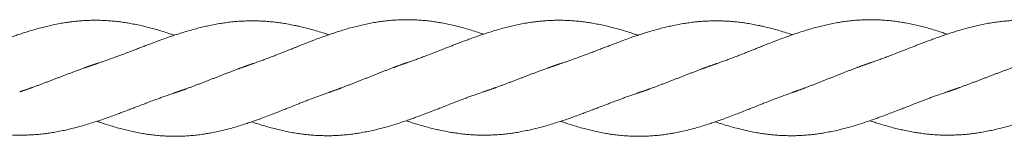
# Model space of a CAD drawing. Units: millimetres. Extents: x -1556 to 9394, y -1973 to 1565.
# Drawn here: x 4609 to 4950, y -351 to -311 of the extents above; entities that cross this region are included whole.
import ezdxf

# ---------------------------------------------------------------- set-up
doc = ezdxf.new("R2010")
doc.units = ezdxf.units.MM
doc.linetypes.add('K5LT_BASIC', pattern=[0])

msp = doc.modelspace()

# ---------------------------------------------------------------- linework, layer by layer
at = {"color": 5, "linetype": 'K5LT_BASIC', "lineweight": 18, "true_color": 0x0000ff}
for points, knots in [([(4689.2, -326.13), (4689.2, -326.13), (4689.2, -326.13), (4689.25, -326.12), (4689.29, -326.1), (4689.37, -326.07), (4689.42, -326.06), (4689.55, -326.01), (4689.64, -325.98), (4689.9, -325.89), (4690.08, -325.83), (4690.61, -325.64), (4690.97, -325.52), (4691.8, -325.22), (4692.29, -325.04), (4693.04, -324.77), (4693.31, -324.67), (4693.81, -324.48), (4694.05, -324.39), (4694.51, -324.21), (4694.75, -324.12), (4695.33, -323.9), (4695.68, -323.77), (4696.52, -323.44), (4697.02, -323.25), (4698.15, -322.82), (4698.78, -322.57), (4700, -322.09), (4700.59, -321.86), (4701.55, -321.48), (4701.92, -321.33), (4702.53, -321.08), (4702.77, -320.99), (4703.24, -320.8), (4703.48, -320.7), (4704.03, -320.48), (4704.35, -320.35), (4705.14, -320.04), (4705.61, -319.85), (4706.71, -319.42), (4707.33, -319.18), (4708.59, -318.69), (4709.22, -318.44), (4710.28, -318.04), (4710.7, -317.88), (4711.85, -317.44), (4712.58, -317.17), (4713.74, -316.74), (4714.17, -316.59), (4715.2, -316.22), (4715.79, -316.02), (4716.97, -315.61), (4717.57, -315.41), (4718.67, -315.05), (4719.18, -314.88), (4720.43, -314.49), (4721.16, -314.26), (4722.64, -313.83), (4723.38, -313.62), (4724.75, -313.25), (4725.39, -313.09), (4726.65, -312.78), (4727.26, -312.63), (4728.6, -312.34), (4729.32, -312.18), (4730.75, -311.9), (4731.46, -311.78), (4732.71, -311.57), (4733.26, -311.49), (4734.47, -311.31), (4735.14, -311.23), (4736.52, -311.08), (4737.21, -311.01), (4738.59, -310.9), (4739.26, -310.85), (4740.61, -310.79), (4741.29, -310.76), (4742.29, -310.75), (4742.62, -310.74), (4743.12, -310.74), (4743.29, -310.74), (4743.75, -310.74), (4744.03, -310.75), (4744.73, -310.76), (4745.13, -310.77), (4746.21, -310.81), (4746.86, -310.85), (4748.2, -310.94), (4748.88, -311), (4750.25, -311.13), (4750.95, -311.21), (4752.31, -311.39), (4752.98, -311.49), (4754.18, -311.68), (4754.71, -311.77), (4755.94, -311.99), (4756.64, -312.13), (4758.07, -312.43), (4758.79, -312.59), (4760.11, -312.9), (4760.71, -313.05), (4761.97, -313.38), (4762.63, -313.56), (4764.02, -313.95), (4764.76, -314.17), (4766.23, -314.62), (4766.97, -314.86), (4768.24, -315.27), (4768.78, -315.45), (4769.42, -315.67), (4769.54, -315.71), (4769.65, -315.74)], [0.000004, 0.000004, 0.000004, 0.000004, 0.0063, 0.0063, 0.077913, 0.077913, 0.155882, 0.155882, 0.31182, 0.31182, 0.623696, 0.623696, 1.247448, 1.247448, 2.096514, 2.096514, 2.575497, 2.575497, 2.987523, 2.987523, 3.399542, 3.399542, 4.014113, 4.014113, 4.885662, 4.885662, 6.00327, 6.00327, 7.034054, 7.034054, 7.692836, 7.692836, 8.10966, 8.10966, 8.527085, 8.527085, 9.090036, 9.090036, 9.918242, 9.918242, 11.015756, 11.015756, 12.134312, 12.134312, 12.873404, 12.873404, 14.162496, 14.162496, 14.923356, 14.923356, 15.964019, 15.964019, 17.01327, 17.01327, 17.908055, 17.908055, 19.20843, 19.20843, 20.508781, 20.508781, 21.632958, 21.632958, 22.716132, 22.716132, 23.988536, 23.988536, 25.239382, 25.239382, 26.196421, 26.196421, 27.380332, 27.380332, 28.610863, 28.610863, 29.802889, 29.802889, 30.991155, 30.991155, 31.56842, 31.56842, 31.869489, 31.869489, 32.375502, 32.375502, 33.091516, 33.091516, 34.259644, 34.259644, 35.448826, 35.448826, 36.67532, 36.67532, 37.85582, 37.85582, 38.78364, 38.78364, 40.032675, 40.032675, 41.293709, 41.293709, 42.356588, 42.356588, 43.512742, 43.512742, 44.815743, 44.815743, 46.113342, 46.113342, 47.053868, 47.053868, 47.249938, 47.249938, 47.249938, 47.249938]), ([(4850.1, -326.13), (4850.1, -326.13), (4850.1, -326.13), (4850.15, -326.12), (4850.19, -326.1), (4850.27, -326.07), (4850.32, -326.06), (4850.45, -326.01), (4850.54, -325.98), (4850.8, -325.89), (4850.98, -325.83), (4851.51, -325.64), (4851.87, -325.52), (4852.7, -325.22), (4853.19, -325.04), (4853.94, -324.77), (4854.21, -324.67), (4854.71, -324.48), (4854.95, -324.39), (4855.41, -324.21), (4855.65, -324.12), (4856.23, -323.9), (4856.58, -323.77), (4857.42, -323.44), (4857.92, -323.25), (4859.05, -322.82), (4859.68, -322.57), (4860.9, -322.09), (4861.49, -321.86), (4862.45, -321.48), (4862.82, -321.33), (4863.43, -321.08), (4863.67, -320.99), (4864.14, -320.8), (4864.38, -320.7), (4864.93, -320.48), (4865.25, -320.35), (4866.04, -320.04), (4866.51, -319.85), (4867.61, -319.42), (4868.23, -319.18), (4869.49, -318.69), (4870.12, -318.44), (4871.18, -318.04), (4871.6, -317.88), (4872.75, -317.44), (4873.48, -317.17), (4874.64, -316.74), (4875.07, -316.59), (4876.09, -316.22), (4876.69, -316.02), (4877.87, -315.61), (4878.47, -315.41), (4879.57, -315.05), (4880.08, -314.88), (4881.33, -314.49), (4882.06, -314.26), (4883.54, -313.83), (4884.28, -313.62), (4885.65, -313.25), (4886.29, -313.09), (4887.54, -312.78), (4888.16, -312.63), (4889.5, -312.34), (4890.22, -312.18), (4891.65, -311.9), (4892.36, -311.78), (4893.61, -311.57), (4894.16, -311.49), (4895.37, -311.31), (4896.04, -311.23), (4897.42, -311.08), (4898.11, -311.01), (4899.49, -310.9), (4900.16, -310.85), (4901.51, -310.79), (4902.19, -310.76), (4903.19, -310.75), (4903.52, -310.74), (4904.02, -310.74), (4904.19, -310.74), (4904.65, -310.74), (4904.93, -310.75), (4905.63, -310.76), (4906.03, -310.77), (4907.1, -310.81), (4907.76, -310.85), (4909.1, -310.94), (4909.78, -311), (4911.15, -311.13), (4911.84, -311.21), (4913.21, -311.39), (4913.88, -311.49), (4915.08, -311.68), (4915.61, -311.77), (4916.84, -311.99), (4917.54, -312.13), (4918.97, -312.43), (4919.69, -312.59), (4921.01, -312.9), (4921.61, -313.05), (4922.87, -313.38), (4923.53, -313.56), (4924.92, -313.95), (4925.66, -314.17), (4927.13, -314.62), (4927.87, -314.86), (4929.14, -315.27), (4929.68, -315.45), (4930.32, -315.67), (4930.43, -315.71), (4930.55, -315.74)], [0.000004, 0.000004, 0.000004, 0.000004, 0.0063, 0.0063, 0.077913, 0.077913, 0.155882, 0.155882, 0.31182, 0.31182, 0.623696, 0.623696, 1.247448, 1.247448, 2.096514, 2.096514, 2.575497, 2.575497, 2.987523, 2.987523, 3.399542, 3.399542, 4.014113, 4.014113, 4.885662, 4.885662, 6.00327, 6.00327, 7.034054, 7.034054, 7.692836, 7.692836, 8.10966, 8.10966, 8.527085, 8.527085, 9.090036, 9.090036, 9.918242, 9.918242, 11.015756, 11.015756, 12.134312, 12.134312, 12.873404, 12.873404, 14.162496, 14.162496, 14.923356, 14.923356, 15.964019, 15.964019, 17.01327, 17.01327, 17.908055, 17.908055, 19.20843, 19.20843, 20.508781, 20.508781, 21.632958, 21.632958, 22.716132, 22.716132, 23.988536, 23.988536, 25.239382, 25.239382, 26.196421, 26.196421, 27.380332, 27.380332, 28.610863, 28.610863, 29.802889, 29.802889, 30.991155, 30.991155, 31.56842, 31.56842, 31.869489, 31.869489, 32.375502, 32.375502, 33.091516, 33.091516, 34.259644, 34.259644, 35.448826, 35.448826, 36.67532, 36.67532, 37.85582, 37.85582, 38.78364, 38.78364, 40.032675, 40.032675, 41.293709, 41.293709, 42.356588, 42.356588, 43.512742, 43.512742, 44.815743, 44.815743, 46.113342, 46.113342, 47.053868, 47.053868, 47.249938, 47.249938, 47.249938, 47.249938]), ([(4581.93, -325.74), (4581.93, -325.74), (4581.94, -325.74), (4581.98, -325.73), (4582.02, -325.71), (4582.11, -325.68), (4582.15, -325.67), (4582.28, -325.62), (4582.37, -325.59), (4582.63, -325.5), (4582.81, -325.44), (4583.34, -325.26), (4583.69, -325.13), (4584.53, -324.83), (4585.01, -324.66), (4585.77, -324.38), (4586.04, -324.28), (4586.54, -324.09), (4586.78, -324.01), (4587.24, -323.83), (4587.48, -323.74), (4588.06, -323.52), (4588.41, -323.39), (4589.25, -323.07), (4589.75, -322.88), (4590.87, -322.45), (4591.51, -322.21), (4592.73, -321.73), (4593.32, -321.51), (4594.28, -321.13), (4594.65, -320.98), (4595.75, -320.55), (4596.47, -320.27), (4597.63, -319.82), (4598.07, -319.65), (4599.1, -319.25), (4599.7, -319.02), (4600.96, -318.54), (4601.63, -318.29), (4602.75, -317.87), (4603.22, -317.7), (4604.41, -317.26), (4605.14, -316.99), (4606.27, -316.59), (4606.68, -316.45), (4607.64, -316.11), (4608.21, -315.92), (4609.37, -315.54), (4609.97, -315.34), (4611.11, -314.98), (4611.66, -314.81), (4612.95, -314.42), (4613.68, -314.2), (4615.16, -313.78), (4615.9, -313.58), (4617.26, -313.23), (4617.88, -313.08), (4619.14, -312.79), (4619.78, -312.65), (4621.14, -312.36), (4621.87, -312.22), (4623.3, -311.95), (4624.01, -311.84), (4625.24, -311.65), (4625.77, -311.57), (4626.95, -311.42), (4627.6, -311.35), (4628.81, -311.22), (4629.35, -311.18), (4630.58, -311.08), (4631.27, -311.04), (4632.63, -310.97), (4633.3, -310.95), (4634.39, -310.94), (4634.8, -310.94), (4635.44, -310.94), (4635.67, -310.94), (4636.11, -310.95), (4636.34, -310.95), (4636.91, -310.96), (4637.26, -310.97), (4638.18, -311.01), (4638.76, -311.04), (4640, -311.12), (4640.67, -311.18), (4642.04, -311.31), (4642.72, -311.39), (4644, -311.55), (4644.6, -311.63), (4645.83, -311.82), (4646.46, -311.92), (4647.8, -312.16), (4648.52, -312.3), (4649.94, -312.59), (4650.65, -312.75), (4651.88, -313.04), (4652.39, -313.16), (4653.57, -313.45), (4654.23, -313.63), (4655.47, -313.97), (4656.05, -314.13), (4657.38, -314.52), (4658.11, -314.74), (4659.59, -315.21), (4660.33, -315.45), (4661.51, -315.84), (4661.95, -315.99), (4662.38, -316.13)], [0.000004, 0.000004, 0.000004, 0.000004, 0.0063, 0.0063, 0.077442, 0.077442, 0.15494, 0.15494, 0.309935, 0.309935, 0.619926, 0.619926, 1.239907, 1.239907, 2.091415, 2.091415, 2.573315, 2.573315, 2.985318, 2.985318, 3.39735, 3.39735, 4.010789, 4.010789, 4.881206, 4.881206, 5.997794, 5.997794, 7.030069, 7.030069, 7.690724, 7.690724, 8.961919, 8.961919, 9.737532, 9.737532, 10.785293, 10.785293, 11.958432, 11.958432, 12.773828, 12.773828, 14.058817, 14.058817, 14.772165, 14.772165, 15.765708, 15.765708, 16.818056, 16.818056, 17.78154, 17.78154, 19.086243, 19.086243, 20.386649, 20.386649, 21.480346, 21.480346, 22.604067, 22.604067, 23.881662, 23.881662, 25.131602, 25.131602, 26.053827, 26.053827, 27.211465, 27.211465, 28.170842, 28.170842, 29.37974, 29.37974, 30.566619, 30.566619, 31.297908, 31.297908, 31.692173, 31.692173, 32.085942, 32.085942, 32.703228, 32.703228, 33.709555, 33.709555, 34.899502, 34.899502, 36.108354, 36.108354, 37.156471, 37.156471, 38.26935, 38.26935, 39.52635, 39.52635, 40.783027, 40.783027, 41.685009, 41.685009, 42.848079, 42.848079, 43.876049, 43.876049, 45.176923, 45.176923, 46.485289, 46.485289, 47.249918, 47.249918, 47.249918, 47.249918]), ([(4635.56, -325.94), (4635.57, -325.94), (4635.57, -325.94), (4635.61, -325.92), (4635.66, -325.91), (4635.74, -325.88), (4635.78, -325.87), (4635.92, -325.82), (4636, -325.79), (4636.27, -325.71), (4636.45, -325.65), (4636.98, -325.47), (4637.33, -325.35), (4638.17, -325.06), (4638.65, -324.89), (4639.4, -324.62), (4639.68, -324.53), (4640.18, -324.35), (4640.41, -324.26), (4640.88, -324.09), (4641.11, -324.01), (4641.7, -323.79), (4642.05, -323.66), (4642.89, -323.35), (4643.38, -323.17), (4644.51, -322.75), (4645.15, -322.51), (4646.37, -322.05), (4646.95, -321.83), (4647.91, -321.46), (4648.29, -321.32), (4648.9, -321.08), (4649.13, -320.99), (4649.61, -320.81), (4649.84, -320.72), (4650.4, -320.5), (4650.72, -320.38), (4651.51, -320.08), (4651.98, -319.9), (4653.07, -319.49), (4653.69, -319.25), (4654.95, -318.78), (4655.59, -318.55), (4656.64, -318.16), (4657.06, -318), (4658.21, -317.58), (4658.93, -317.32), (4660.09, -316.91), (4660.52, -316.76), (4661.54, -316.41), (4662.13, -316.22), (4663.32, -315.83), (4663.91, -315.63), (4665.02, -315.28), (4665.53, -315.12), (4666.78, -314.74), (4667.52, -314.52), (4669, -314.1), (4669.74, -313.9), (4671.12, -313.55), (4671.76, -313.39), (4673.02, -313.09), (4673.63, -312.95), (4674.97, -312.67), (4675.7, -312.52), (4677.13, -312.25), (4677.84, -312.13), (4679.1, -311.93), (4679.65, -311.85), (4680.87, -311.68), (4681.54, -311.6), (4682.73, -311.47), (4683.24, -311.42), (4684.43, -311.32), (4685.12, -311.27), (4686.48, -311.2), (4687.15, -311.17), (4688.23, -311.14), (4688.62, -311.14), (4689.2, -311.13), (4689.39, -311.13), (4689.81, -311.13), (4690.04, -311.14), (4690.63, -311.14), (4690.99, -311.15), (4691.95, -311.18), (4692.54, -311.2), (4693.8, -311.27), (4694.47, -311.32), (4695.84, -311.43), (4696.53, -311.5), (4697.83, -311.65), (4698.44, -311.72), (4699.67, -311.89), (4700.28, -311.99), (4701.62, -312.21), (4702.32, -312.34), (4703.75, -312.61), (4704.47, -312.76), (4705.71, -313.04), (4706.25, -313.16), (4707.46, -313.45), (4708.14, -313.62), (4709.37, -313.94), (4709.92, -314.09), (4711.22, -314.45), (4711.95, -314.67), (4713.43, -315.12), (4714.17, -315.35), (4715.28, -315.7), (4715.65, -315.82), (4716.01, -315.94)], [0.000004, 0.000004, 0.000004, 0.000004, 0.0063, 0.0063, 0.077715, 0.077715, 0.155486, 0.155486, 0.311027, 0.311027, 0.62211, 0.62211, 1.244276, 1.244276, 2.094394, 2.094394, 2.574585, 2.574585, 2.986584, 2.986584, 3.398589, 3.398589, 4.012668, 4.012668, 4.883749, 4.883749, 6.000965, 6.000965, 7.032413, 7.032413, 7.691982, 7.691982, 8.108808, 8.108808, 8.526159, 8.526159, 9.088599, 9.088599, 9.916294, 9.916294, 11.01336, 11.01336, 12.132594, 12.132594, 12.872504, 12.872504, 14.155451, 14.155451, 14.913205, 14.913205, 15.950874, 15.950874, 16.999099, 16.999099, 17.899164, 17.899164, 19.205495, 19.205495, 20.510672, 20.510672, 21.63537, 21.63537, 22.71793, 22.71793, 23.995837, 23.995837, 25.252028, 25.252028, 26.213028, 26.213028, 27.400236, 27.400236, 28.299722, 28.299722, 29.507099, 29.507099, 30.698942, 30.698942, 31.394104, 31.394104, 31.719968, 31.719968, 32.131771, 32.131771, 32.767248, 32.767248, 33.80535, 33.80535, 34.99774, 34.99774, 36.213594, 36.213594, 37.289639, 37.289639, 38.373193, 38.373193, 39.630388, 39.630388, 40.888284, 40.888284, 41.827222, 41.827222, 43.02346, 43.02346, 43.997769, 43.997769, 45.298428, 45.298428, 46.60359, 46.60359, 47.249967, 47.249967, 47.249967, 47.249967]), ([(4742.83, -325.74), (4742.83, -325.74), (4742.84, -325.74), (4742.88, -325.73), (4742.92, -325.71), (4743.01, -325.68), (4743.05, -325.67), (4743.18, -325.62), (4743.27, -325.59), (4743.53, -325.5), (4743.71, -325.44), (4744.24, -325.26), (4744.59, -325.13), (4745.43, -324.83), (4745.91, -324.66), (4746.67, -324.38), (4746.94, -324.28), (4747.44, -324.09), (4747.68, -324.01), (4748.14, -323.83), (4748.38, -323.74), (4748.96, -323.52), (4749.31, -323.39), (4750.15, -323.07), (4750.65, -322.88), (4751.77, -322.45), (4752.41, -322.21), (4753.63, -321.73), (4754.22, -321.51), (4755.18, -321.13), (4755.55, -320.98), (4756.65, -320.55), (4757.37, -320.27), (4758.53, -319.82), (4758.97, -319.65), (4760, -319.25), (4760.6, -319.02), (4761.86, -318.54), (4762.53, -318.29), (4763.65, -317.87), (4764.12, -317.7), (4765.31, -317.26), (4766.04, -316.99), (4767.17, -316.59), (4767.58, -316.45), (4768.54, -316.11), (4769.11, -315.92), (4770.27, -315.54), (4770.87, -315.34), (4772.01, -314.98), (4772.56, -314.81), (4773.85, -314.42), (4774.58, -314.2), (4776.06, -313.78), (4776.8, -313.58), (4778.16, -313.23), (4778.78, -313.08), (4780.04, -312.79), (4780.68, -312.65), (4782.04, -312.36), (4782.77, -312.22), (4784.2, -311.95), (4784.91, -311.84), (4786.14, -311.65), (4786.67, -311.57), (4787.85, -311.42), (4788.5, -311.35), (4789.71, -311.22), (4790.25, -311.18), (4791.48, -311.08), (4792.17, -311.04), (4793.53, -310.97), (4794.2, -310.95), (4795.29, -310.94), (4795.7, -310.94), (4796.34, -310.94), (4796.57, -310.94), (4797.01, -310.95), (4797.24, -310.95), (4797.81, -310.96), (4798.16, -310.97), (4799.08, -311.01), (4799.66, -311.04), (4800.9, -311.12), (4801.57, -311.18), (4802.94, -311.31), (4803.62, -311.39), (4804.9, -311.55), (4805.5, -311.63), (4806.73, -311.82), (4807.36, -311.92), (4808.7, -312.16), (4809.42, -312.3), (4810.84, -312.59), (4811.55, -312.75), (4812.78, -313.04), (4813.29, -313.16), (4814.46, -313.45), (4815.13, -313.63), (4816.37, -313.97), (4816.95, -314.13), (4818.28, -314.52), (4819.01, -314.74), (4820.49, -315.21), (4821.23, -315.45), (4822.41, -315.84), (4822.85, -315.99), (4823.28, -316.13)], [0.000004, 0.000004, 0.000004, 0.000004, 0.0063, 0.0063, 0.077442, 0.077442, 0.15494, 0.15494, 0.309935, 0.309935, 0.619926, 0.619926, 1.239907, 1.239907, 2.091415, 2.091415, 2.573315, 2.573315, 2.985318, 2.985318, 3.39735, 3.39735, 4.010789, 4.010789, 4.881206, 4.881206, 5.997794, 5.997794, 7.030069, 7.030069, 7.690724, 7.690724, 8.961919, 8.961919, 9.737532, 9.737532, 10.785293, 10.785293, 11.958432, 11.958432, 12.773828, 12.773828, 14.058817, 14.058817, 14.772165, 14.772165, 15.765708, 15.765708, 16.818056, 16.818056, 17.78154, 17.78154, 19.086243, 19.086243, 20.386649, 20.386649, 21.480346, 21.480346, 22.604067, 22.604067, 23.881662, 23.881662, 25.131602, 25.131602, 26.053827, 26.053827, 27.211465, 27.211465, 28.170842, 28.170842, 29.37974, 29.37974, 30.566619, 30.566619, 31.297908, 31.297908, 31.692173, 31.692173, 32.085942, 32.085942, 32.703228, 32.703228, 33.709555, 33.709555, 34.899502, 34.899502, 36.108354, 36.108354, 37.156471, 37.156471, 38.26935, 38.26935, 39.52635, 39.52635, 40.783027, 40.783027, 41.685009, 41.685009, 42.848079, 42.848079, 43.876049, 43.876049, 45.176923, 45.176923, 46.485289, 46.485289, 47.249918, 47.249918, 47.249918, 47.249918]), ([(4796.46, -325.94), (4796.47, -325.94), (4796.47, -325.94), (4796.51, -325.92), (4796.55, -325.91), (4796.64, -325.88), (4796.68, -325.87), (4796.82, -325.82), (4796.9, -325.79), (4797.17, -325.71), (4797.35, -325.65), (4797.88, -325.47), (4798.23, -325.35), (4799.06, -325.06), (4799.55, -324.89), (4800.3, -324.62), (4800.58, -324.53), (4801.08, -324.35), (4801.31, -324.26), (4801.78, -324.09), (4802.01, -324.01), (4802.6, -323.79), (4802.95, -323.66), (4803.79, -323.35), (4804.28, -323.17), (4805.41, -322.75), (4806.05, -322.51), (4807.27, -322.05), (4807.85, -321.83), (4808.81, -321.46), (4809.19, -321.32), (4809.8, -321.08), (4810.03, -320.99), (4810.51, -320.81), (4810.74, -320.72), (4811.3, -320.5), (4811.62, -320.38), (4812.41, -320.08), (4812.88, -319.9), (4813.97, -319.49), (4814.59, -319.25), (4815.85, -318.78), (4816.49, -318.55), (4817.54, -318.16), (4817.96, -318), (4819.11, -317.58), (4819.83, -317.32), (4820.99, -316.91), (4821.42, -316.76), (4822.44, -316.41), (4823.03, -316.22), (4824.22, -315.83), (4824.81, -315.63), (4825.92, -315.28), (4826.43, -315.12), (4827.68, -314.74), (4828.42, -314.52), (4829.9, -314.1), (4830.64, -313.9), (4832.02, -313.55), (4832.66, -313.39), (4833.92, -313.09), (4834.53, -312.95), (4835.87, -312.67), (4836.6, -312.52), (4838.03, -312.25), (4838.74, -312.13), (4840, -311.93), (4840.55, -311.85), (4841.77, -311.68), (4842.44, -311.6), (4843.63, -311.47), (4844.14, -311.42), (4845.33, -311.32), (4846.02, -311.27), (4847.38, -311.2), (4848.05, -311.17), (4849.13, -311.14), (4849.52, -311.14), (4850.1, -311.13), (4850.29, -311.13), (4850.71, -311.13), (4850.94, -311.14), (4851.53, -311.14), (4851.89, -311.15), (4852.85, -311.18), (4853.44, -311.2), (4854.7, -311.27), (4855.37, -311.32), (4856.74, -311.43), (4857.43, -311.5), (4858.73, -311.65), (4859.34, -311.72), (4860.57, -311.89), (4861.18, -311.99), (4862.52, -312.21), (4863.22, -312.34), (4864.65, -312.61), (4865.37, -312.76), (4866.61, -313.04), (4867.15, -313.16), (4868.36, -313.45), (4869.04, -313.62), (4870.27, -313.94), (4870.82, -314.09), (4872.12, -314.45), (4872.85, -314.67), (4874.33, -315.12), (4875.07, -315.35), (4876.18, -315.7), (4876.55, -315.82), (4876.91, -315.94)], [0.000004, 0.000004, 0.000004, 0.000004, 0.0063, 0.0063, 0.077715, 0.077715, 0.155486, 0.155486, 0.311027, 0.311027, 0.62211, 0.62211, 1.244276, 1.244276, 2.094394, 2.094394, 2.574585, 2.574585, 2.986584, 2.986584, 3.398589, 3.398589, 4.012668, 4.012668, 4.883749, 4.883749, 6.000965, 6.000965, 7.032413, 7.032413, 7.691982, 7.691982, 8.108808, 8.108808, 8.526159, 8.526159, 9.088599, 9.088599, 9.916294, 9.916294, 11.01336, 11.01336, 12.132594, 12.132594, 12.872504, 12.872504, 14.155451, 14.155451, 14.913205, 14.913205, 15.950874, 15.950874, 16.999099, 16.999099, 17.899164, 17.899164, 19.205495, 19.205495, 20.510672, 20.510672, 21.63537, 21.63537, 22.71793, 22.71793, 23.995837, 23.995837, 25.252028, 25.252028, 26.213028, 26.213028, 27.400236, 27.400236, 28.299722, 28.299722, 29.507099, 29.507099, 30.698942, 30.698942, 31.394104, 31.394104, 31.719968, 31.719968, 32.131771, 32.131771, 32.767248, 32.767248, 33.80535, 33.80535, 34.99774, 34.99774, 36.213594, 36.213594, 37.289639, 37.289639, 38.373193, 38.373193, 39.630388, 39.630388, 40.888284, 40.888284, 41.827222, 41.827222, 43.02346, 43.02346, 43.997769, 43.997769, 45.298428, 45.298428, 46.60359, 46.60359, 47.249967, 47.249967, 47.249967, 47.249967]), ([(4903.73, -325.74), (4903.73, -325.74), (4903.74, -325.74), (4903.78, -325.73), (4903.82, -325.71), (4903.91, -325.68), (4903.95, -325.67), (4904.08, -325.62), (4904.17, -325.59), (4904.43, -325.5), (4904.61, -325.44), (4905.14, -325.26), (4905.49, -325.13), (4906.32, -324.83), (4906.81, -324.66), (4907.57, -324.38), (4907.84, -324.28), (4908.34, -324.09), (4908.58, -324.01), (4909.04, -323.83), (4909.28, -323.74), (4909.86, -323.52), (4910.21, -323.39), (4911.05, -323.07), (4911.55, -322.88), (4912.67, -322.45), (4913.31, -322.21), (4914.53, -321.73), (4915.11, -321.51), (4916.08, -321.13), (4916.45, -320.98), (4917.54, -320.55), (4918.27, -320.27), (4919.43, -319.82), (4919.87, -319.65), (4920.9, -319.25), (4921.5, -319.02), (4922.76, -318.54), (4923.43, -318.29), (4924.55, -317.87), (4925.02, -317.7), (4926.21, -317.26), (4926.93, -316.99), (4928.07, -316.59), (4928.48, -316.45), (4929.44, -316.11), (4930.01, -315.92), (4931.17, -315.54), (4931.77, -315.34), (4932.91, -314.98), (4933.46, -314.81), (4934.75, -314.42), (4935.48, -314.2), (4936.96, -313.78), (4937.7, -313.58), (4939.06, -313.23), (4939.68, -313.08), (4940.94, -312.79), (4941.58, -312.65), (4942.94, -312.36), (4943.67, -312.22), (4945.1, -311.95), (4945.81, -311.84), (4947.04, -311.65), (4947.57, -311.57), (4948.75, -311.42), (4949.4, -311.35), (4950.61, -311.22), (4951.15, -311.18), (4952.38, -311.08), (4953.07, -311.04), (4954.43, -310.97), (4955.1, -310.95), (4956.19, -310.94), (4956.6, -310.94), (4957.24, -310.94), (4957.47, -310.94), (4957.91, -310.95), (4958.14, -310.95), (4958.71, -310.96), (4959.06, -310.97), (4959.98, -311.01), (4960.56, -311.04), (4961.8, -311.12), (4962.47, -311.18), (4963.84, -311.31), (4964.52, -311.39), (4965.8, -311.55), (4966.4, -311.63), (4967.63, -311.82), (4968.26, -311.92), (4969.6, -312.16), (4970.32, -312.3), (4971.74, -312.59), (4972.45, -312.75), (4973.68, -313.04), (4974.19, -313.16), (4975.36, -313.45), (4976.03, -313.63), (4977.27, -313.97), (4977.85, -314.13), (4979.18, -314.52), (4979.91, -314.74), (4981.39, -315.21), (4982.13, -315.45), (4983.31, -315.84), (4983.74, -315.99), (4984.18, -316.13)], [0.000004, 0.000004, 0.000004, 0.000004, 0.0063, 0.0063, 0.077442, 0.077442, 0.15494, 0.15494, 0.309935, 0.309935, 0.619926, 0.619926, 1.239907, 1.239907, 2.091415, 2.091415, 2.573315, 2.573315, 2.985318, 2.985318, 3.39735, 3.39735, 4.010789, 4.010789, 4.881206, 4.881206, 5.997794, 5.997794, 7.030069, 7.030069, 7.690724, 7.690724, 8.961919, 8.961919, 9.737532, 9.737532, 10.785293, 10.785293, 11.958432, 11.958432, 12.773828, 12.773828, 14.058817, 14.058817, 14.772165, 14.772165, 15.765708, 15.765708, 16.818056, 16.818056, 17.78154, 17.78154, 19.086243, 19.086243, 20.386649, 20.386649, 21.480346, 21.480346, 22.604067, 22.604067, 23.881662, 23.881662, 25.131602, 25.131602, 26.053827, 26.053827, 27.211465, 27.211465, 28.170842, 28.170842, 29.37974, 29.37974, 30.566619, 30.566619, 31.297908, 31.297908, 31.692173, 31.692173, 32.085942, 32.085942, 32.703228, 32.703228, 33.709555, 33.709555, 34.899502, 34.899502, 36.108354, 36.108354, 37.156471, 37.156471, 38.26935, 38.26935, 39.52635, 39.52635, 40.783027, 40.783027, 41.685009, 41.685009, 42.848079, 42.848079, 43.876049, 43.876049, 45.176923, 45.176923, 46.485289, 46.485289, 47.249918, 47.249918, 47.249918, 47.249918]), ([(4581.93, -345.74), (4582.04, -345.78), (4582.16, -345.82), (4582.87, -346.05), (4583.46, -346.24), (4584.57, -346.59), (4585.08, -346.75), (4586.33, -347.14), (4587.07, -347.36), (4588.55, -347.77), (4589.29, -347.97), (4590.67, -348.33), (4591.31, -348.49), (4592.57, -348.78), (4593.18, -348.92), (4594.52, -349.21), (4595.25, -349.36), (4596.68, -349.63), (4597.39, -349.75), (4598.65, -349.95), (4599.2, -350.03), (4600.42, -350.2), (4601.09, -350.28), (4602.28, -350.4), (4602.79, -350.45), (4603.98, -350.56), (4604.67, -350.6), (4606.03, -350.68), (4606.71, -350.71), (4607.78, -350.73), (4608.17, -350.74), (4608.75, -350.74), (4608.94, -350.74), (4609.36, -350.74), (4609.59, -350.74), (4610.18, -350.73), (4610.54, -350.73), (4611.5, -350.7), (4612.09, -350.68), (4613.35, -350.61), (4614.02, -350.56), (4615.39, -350.45), (4616.08, -350.38), (4617.38, -350.23), (4617.99, -350.15), (4619.22, -349.98), (4619.83, -349.89), (4621.17, -349.67), (4621.87, -349.54), (4623.3, -349.26), (4624.02, -349.12), (4625.26, -348.84), (4625.8, -348.72), (4627.01, -348.43), (4627.69, -348.26), (4628.92, -347.94), (4629.47, -347.79), (4630.77, -347.43), (4631.5, -347.21), (4632.98, -346.76), (4633.72, -346.53), (4635.08, -346.1), (4635.7, -345.9), (4636.92, -345.49), (4637.51, -345.29), (4638.57, -344.92), (4639.02, -344.76), (4640.21, -344.34), (4640.94, -344.07), (4642.08, -343.65), (4642.5, -343.5), (4643.48, -343.14), (4644.05, -342.92), (4645.31, -342.45), (4646, -342.19), (4647.19, -341.74), (4647.69, -341.55), (4648.44, -341.26), (4648.69, -341.16), (4649.65, -340.79), (4650.36, -340.52), (4651.53, -340.07), (4652, -339.89), (4653.08, -339.48), (4653.69, -339.25), (4654.92, -338.79), (4655.53, -338.57), (4656.57, -338.18), (4656.98, -338.03), (4657.64, -337.79), (4657.87, -337.71), (4658.33, -337.54), (4658.57, -337.45), (4659.07, -337.27), (4659.34, -337.18), (4660.01, -336.94), (4660.42, -336.8), (4661.34, -336.48), (4661.86, -336.31), (4662.38, -336.13)], [15.749942, 15.749942, 15.749942, 15.749942, 15.950874, 15.950874, 16.999099, 16.999099, 17.899164, 17.899164, 19.205495, 19.205495, 20.510672, 20.510672, 21.63537, 21.63537, 22.71793, 22.71793, 23.995837, 23.995837, 25.252028, 25.252028, 26.213028, 26.213028, 27.400236, 27.400236, 28.299722, 28.299722, 29.507099, 29.507099, 30.698942, 30.698942, 31.394104, 31.394104, 31.719968, 31.719968, 32.131771, 32.131771, 32.767248, 32.767248, 33.80535, 33.80535, 34.99774, 34.99774, 36.213594, 36.213594, 37.289639, 37.289639, 38.373193, 38.373193, 39.630388, 39.630388, 40.888284, 40.888284, 41.827222, 41.827222, 43.02346, 43.02346, 43.997769, 43.997769, 45.298428, 45.298428, 46.60359, 46.60359, 47.694741, 47.694741, 48.746151, 48.746151, 49.54728, 49.54728, 50.83845, 50.83845, 51.563937, 51.563937, 52.565586, 52.565586, 53.784729, 53.784729, 54.661256, 54.661256, 55.111438, 55.111438, 56.353234, 56.353234, 57.17916, 57.17916, 58.255817, 58.255817, 59.339939, 59.339939, 60.075585, 60.075585, 60.486802, 60.486802, 60.89736, 60.89736, 61.374122, 61.374122, 62.0844, 62.0844, 63, 63, 63, 63]), ([(4635.56, -345.94), (4635.68, -345.98), (4635.81, -346.02), (4636.52, -346.27), (4637.12, -346.47), (4638.22, -346.83), (4638.73, -347), (4639.98, -347.39), (4640.71, -347.62), (4642.19, -348.05), (4642.93, -348.26), (4644.3, -348.63), (4644.94, -348.79), (4646.2, -349.1), (4646.81, -349.24), (4648.15, -349.54), (4648.87, -349.7), (4650.3, -349.97), (4651.01, -350.1), (4652.26, -350.31), (4652.81, -350.39), (4654.02, -350.56), (4654.69, -350.65), (4656.07, -350.8), (4656.76, -350.87), (4658.14, -350.98), (4658.81, -351.02), (4660.16, -351.09), (4660.84, -351.11), (4661.84, -351.13), (4662.17, -351.13), (4662.67, -351.14), (4662.84, -351.14), (4663.3, -351.13), (4663.58, -351.13), (4664.28, -351.12), (4664.68, -351.1), (4665.76, -351.06), (4666.41, -351.03), (4667.75, -350.94), (4668.43, -350.88), (4669.8, -350.74), (4670.5, -350.67), (4671.86, -350.49), (4672.53, -350.39), (4673.73, -350.2), (4674.26, -350.11), (4675.49, -349.89), (4676.2, -349.75), (4677.62, -349.45), (4678.34, -349.29), (4679.66, -348.97), (4680.26, -348.82), (4681.52, -348.5), (4682.18, -348.32), (4683.57, -347.93), (4684.31, -347.71), (4685.78, -347.25), (4686.52, -347.02), (4687.79, -346.61), (4688.33, -346.43), (4689.46, -346.05), (4690.06, -345.84), (4691.24, -345.42), (4691.83, -345.21), (4693.14, -344.73), (4693.87, -344.46), (4695.35, -343.89), (4696.11, -343.6), (4697.47, -343.08), (4698.07, -342.85), (4699.33, -342.35), (4699.99, -342.09), (4701.1, -341.65), (4701.56, -341.47), (4702.25, -341.19), (4702.49, -341.1), (4703.43, -340.72), (4704.15, -340.43), (4705.35, -339.96), (4705.84, -339.76), (4706.96, -339.32), (4707.59, -339.08), (4708.81, -338.6), (4709.4, -338.38), (4710.38, -338), (4710.77, -337.85), (4711.39, -337.62), (4711.62, -337.53), (4712.08, -337.35), (4712.32, -337.27), (4712.84, -337.07), (4713.13, -336.96), (4713.86, -336.7), (4714.28, -336.55), (4715.15, -336.24), (4715.58, -336.09), (4716.01, -335.94)], [15.749948, 15.749948, 15.749948, 15.749948, 15.964019, 15.964019, 17.01327, 17.01327, 17.908055, 17.908055, 19.20843, 19.20843, 20.508781, 20.508781, 21.632958, 21.632958, 22.716132, 22.716132, 23.988536, 23.988536, 25.239382, 25.239382, 26.196421, 26.196421, 27.380332, 27.380332, 28.610863, 28.610863, 29.802889, 29.802889, 30.991155, 30.991155, 31.56842, 31.56842, 31.869489, 31.869489, 32.375502, 32.375502, 33.091516, 33.091516, 34.259644, 34.259644, 35.448826, 35.448826, 36.67532, 36.67532, 37.85582, 37.85582, 38.78364, 38.78364, 40.032675, 40.032675, 41.293709, 41.293709, 42.356588, 42.356588, 43.512742, 43.512742, 44.815743, 44.815743, 46.113342, 46.113342, 47.053868, 47.053868, 48.105854, 48.105854, 49.137371, 49.137371, 50.42437, 50.42437, 51.754814, 51.754814, 52.812068, 52.812068, 53.975649, 53.975649, 54.776684, 54.776684, 55.19581, 55.19581, 56.451466, 56.451466, 57.313752, 57.313752, 58.421716, 58.421716, 59.463743, 59.463743, 60.144918, 60.144918, 60.555866, 60.555866, 60.966482, 60.966482, 61.482477, 61.482477, 62.235822, 62.235822, 63, 63, 63, 63]), ([(4689.2, -346.13), (4689.21, -346.14), (4689.21, -346.14), (4689.82, -346.34), (4690.42, -346.54), (4691.56, -346.9), (4692.11, -347.07), (4693.4, -347.46), (4694.13, -347.68), (4695.61, -348.1), (4696.35, -348.3), (4697.71, -348.64), (4698.33, -348.79), (4699.59, -349.09), (4700.23, -349.23), (4701.59, -349.52), (4702.32, -349.66), (4703.75, -349.92), (4704.46, -350.04), (4705.69, -350.23), (4706.22, -350.3), (4707.4, -350.46), (4708.05, -350.53), (4709.26, -350.65), (4709.8, -350.7), (4711.03, -350.8), (4711.72, -350.84), (4713.08, -350.9), (4713.75, -350.92), (4714.84, -350.94), (4715.25, -350.94), (4715.89, -350.94), (4716.12, -350.94), (4716.56, -350.93), (4716.79, -350.93), (4717.36, -350.91), (4717.71, -350.9), (4718.63, -350.87), (4719.21, -350.84), (4720.45, -350.75), (4721.12, -350.7), (4722.49, -350.57), (4723.17, -350.49), (4724.45, -350.33), (4725.05, -350.25), (4726.28, -350.06), (4726.91, -349.96), (4728.25, -349.72), (4728.97, -349.58), (4730.39, -349.29), (4731.1, -349.13), (4732.33, -348.84), (4732.84, -348.72), (4734.02, -348.42), (4734.68, -348.25), (4735.92, -347.91), (4736.5, -347.75), (4737.83, -347.36), (4738.56, -347.13), (4740.04, -346.67), (4740.78, -346.43), (4742.12, -345.98), (4742.72, -345.78), (4743.91, -345.37), (4744.51, -345.16), (4745.6, -344.77), (4746.09, -344.59), (4747.31, -344.14), (4748.04, -343.87), (4749.16, -343.45), (4749.54, -343.3), (4750.47, -342.95), (4751.01, -342.74), (4752.24, -342.27), (4752.92, -342.01), (4754.15, -341.53), (4754.69, -341.32), (4755.53, -340.99), (4755.83, -340.88), (4756.83, -340.48), (4757.55, -340.2), (4758.71, -339.74), (4759.17, -339.57), (4760.24, -339.16), (4760.84, -338.93), (4762.07, -338.46), (4762.69, -338.23), (4763.75, -337.83), (4764.18, -337.67), (4764.85, -337.43), (4765.08, -337.34), (4765.54, -337.17), (4765.78, -337.09), (4766.27, -336.91), (4766.53, -336.82), (4767.18, -336.59), (4767.57, -336.45), (4768.52, -336.12), (4769.08, -335.93), (4769.65, -335.74)], [15.749933, 15.749933, 15.749933, 15.749933, 15.765708, 15.765708, 16.818056, 16.818056, 17.78154, 17.78154, 19.086243, 19.086243, 20.386649, 20.386649, 21.480346, 21.480346, 22.604067, 22.604067, 23.881662, 23.881662, 25.131602, 25.131602, 26.053827, 26.053827, 27.211465, 27.211465, 28.170842, 28.170842, 29.37974, 29.37974, 30.566619, 30.566619, 31.297908, 31.297908, 31.692173, 31.692173, 32.085942, 32.085942, 32.703228, 32.703228, 33.709555, 33.709555, 34.899502, 34.899502, 36.108354, 36.108354, 37.156471, 37.156471, 38.26935, 38.26935, 39.52635, 39.52635, 40.783027, 40.783027, 41.685009, 41.685009, 42.848079, 42.848079, 43.876049, 43.876049, 45.176923, 45.176923, 46.485289, 46.485289, 47.537571, 47.537571, 48.58584, 48.58584, 49.452853, 49.452853, 50.739637, 50.739637, 51.417322, 51.417322, 52.372131, 52.372131, 53.579279, 53.579279, 54.529008, 54.529008, 55.059098, 55.059098, 56.310429, 56.310429, 57.119811, 57.119811, 58.181647, 58.181647, 59.283348, 59.283348, 60.042437, 60.042437, 60.453965, 60.453965, 60.864353, 60.864353, 61.321673, 61.321673, 62.01008, 62.01008, 63, 63, 63, 63]), ([(4742.83, -345.74), (4742.94, -345.78), (4743.06, -345.82), (4743.77, -346.05), (4744.36, -346.24), (4745.47, -346.59), (4745.98, -346.75), (4747.23, -347.14), (4747.97, -347.36), (4749.45, -347.77), (4750.19, -347.97), (4751.57, -348.33), (4752.21, -348.49), (4753.47, -348.78), (4754.08, -348.92), (4755.42, -349.21), (4756.15, -349.36), (4757.58, -349.63), (4758.29, -349.75), (4759.55, -349.95), (4760.1, -350.03), (4761.32, -350.2), (4761.99, -350.28), (4763.18, -350.4), (4763.69, -350.45), (4764.88, -350.56), (4765.57, -350.6), (4766.93, -350.68), (4767.6, -350.71), (4768.68, -350.73), (4769.07, -350.74), (4769.65, -350.74), (4769.84, -350.74), (4770.26, -350.74), (4770.49, -350.74), (4771.08, -350.73), (4771.44, -350.73), (4772.4, -350.7), (4772.99, -350.68), (4774.25, -350.61), (4774.92, -350.56), (4776.29, -350.45), (4776.98, -350.38), (4778.28, -350.23), (4778.89, -350.15), (4780.12, -349.98), (4780.73, -349.89), (4782.07, -349.67), (4782.77, -349.54), (4784.2, -349.26), (4784.92, -349.12), (4786.16, -348.84), (4786.7, -348.72), (4787.91, -348.43), (4788.59, -348.26), (4789.82, -347.94), (4790.37, -347.79), (4791.67, -347.43), (4792.4, -347.21), (4793.88, -346.76), (4794.62, -346.53), (4795.98, -346.1), (4796.6, -345.9), (4797.82, -345.49), (4798.41, -345.29), (4799.47, -344.92), (4799.92, -344.76), (4801.11, -344.34), (4801.84, -344.07), (4802.98, -343.65), (4803.4, -343.5), (4804.38, -343.14), (4804.94, -342.92), (4806.21, -342.45), (4806.9, -342.19), (4808.09, -341.74), (4808.59, -341.55), (4809.34, -341.26), (4809.59, -341.16), (4810.55, -340.79), (4811.26, -340.52), (4812.43, -340.07), (4812.9, -339.89), (4813.98, -339.48), (4814.59, -339.25), (4815.82, -338.79), (4816.43, -338.57), (4817.47, -338.18), (4817.88, -338.03), (4818.54, -337.79), (4818.77, -337.71), (4819.23, -337.54), (4819.47, -337.45), (4819.97, -337.27), (4820.24, -337.18), (4820.91, -336.94), (4821.32, -336.8), (4822.24, -336.48), (4822.76, -336.31), (4823.28, -336.13)], [15.749942, 15.749942, 15.749942, 15.749942, 15.950874, 15.950874, 16.999099, 16.999099, 17.899164, 17.899164, 19.205495, 19.205495, 20.510672, 20.510672, 21.63537, 21.63537, 22.71793, 22.71793, 23.995837, 23.995837, 25.252028, 25.252028, 26.213028, 26.213028, 27.400236, 27.400236, 28.299722, 28.299722, 29.507099, 29.507099, 30.698942, 30.698942, 31.394104, 31.394104, 31.719968, 31.719968, 32.131771, 32.131771, 32.767248, 32.767248, 33.80535, 33.80535, 34.99774, 34.99774, 36.213594, 36.213594, 37.289639, 37.289639, 38.373193, 38.373193, 39.630388, 39.630388, 40.888284, 40.888284, 41.827222, 41.827222, 43.02346, 43.02346, 43.997769, 43.997769, 45.298428, 45.298428, 46.60359, 46.60359, 47.694741, 47.694741, 48.746151, 48.746151, 49.54728, 49.54728, 50.83845, 50.83845, 51.563937, 51.563937, 52.565586, 52.565586, 53.784729, 53.784729, 54.661256, 54.661256, 55.111438, 55.111438, 56.353234, 56.353234, 57.17916, 57.17916, 58.255817, 58.255817, 59.339939, 59.339939, 60.075585, 60.075585, 60.486802, 60.486802, 60.89736, 60.89736, 61.374122, 61.374122, 62.0844, 62.0844, 63, 63, 63, 63]), ([(4796.46, -345.94), (4796.58, -345.98), (4796.71, -346.02), (4797.42, -346.27), (4798.02, -346.47), (4799.12, -346.83), (4799.63, -347), (4800.88, -347.39), (4801.61, -347.62), (4803.09, -348.05), (4803.83, -348.26), (4805.2, -348.63), (4805.84, -348.79), (4807.1, -349.1), (4807.71, -349.24), (4809.05, -349.54), (4809.77, -349.7), (4811.2, -349.97), (4811.91, -350.1), (4813.16, -350.31), (4813.71, -350.39), (4814.92, -350.56), (4815.59, -350.65), (4816.97, -350.8), (4817.66, -350.87), (4819.04, -350.98), (4819.71, -351.02), (4821.06, -351.09), (4821.74, -351.11), (4822.74, -351.13), (4823.07, -351.13), (4823.57, -351.14), (4823.74, -351.14), (4824.2, -351.13), (4824.48, -351.13), (4825.18, -351.12), (4825.58, -351.1), (4826.66, -351.06), (4827.31, -351.03), (4828.65, -350.94), (4829.33, -350.88), (4830.7, -350.74), (4831.39, -350.67), (4832.76, -350.49), (4833.43, -350.39), (4834.63, -350.2), (4835.16, -350.11), (4836.39, -349.89), (4837.09, -349.75), (4838.52, -349.45), (4839.24, -349.29), (4840.56, -348.97), (4841.16, -348.82), (4842.42, -348.5), (4843.08, -348.32), (4844.47, -347.93), (4845.21, -347.71), (4846.68, -347.25), (4847.42, -347.02), (4848.69, -346.61), (4849.23, -346.43), (4850.36, -346.05), (4850.96, -345.84), (4852.14, -345.42), (4852.73, -345.21), (4854.04, -344.73), (4854.77, -344.46), (4856.25, -343.89), (4857.01, -343.6), (4858.37, -343.08), (4858.97, -342.85), (4860.23, -342.35), (4860.89, -342.09), (4862, -341.65), (4862.46, -341.47), (4863.15, -341.19), (4863.39, -341.1), (4864.33, -340.72), (4865.05, -340.43), (4866.25, -339.96), (4866.74, -339.76), (4867.86, -339.32), (4868.49, -339.08), (4869.71, -338.6), (4870.3, -338.38), (4871.28, -338), (4871.67, -337.85), (4872.29, -337.62), (4872.52, -337.53), (4872.98, -337.35), (4873.22, -337.27), (4873.74, -337.07), (4874.03, -336.96), (4874.76, -336.7), (4875.18, -336.55), (4876.04, -336.24), (4876.48, -336.09), (4876.91, -335.94)], [15.749948, 15.749948, 15.749948, 15.749948, 15.964019, 15.964019, 17.01327, 17.01327, 17.908055, 17.908055, 19.20843, 19.20843, 20.508781, 20.508781, 21.632958, 21.632958, 22.716132, 22.716132, 23.988536, 23.988536, 25.239382, 25.239382, 26.196421, 26.196421, 27.380332, 27.380332, 28.610863, 28.610863, 29.802889, 29.802889, 30.991155, 30.991155, 31.56842, 31.56842, 31.869489, 31.869489, 32.375502, 32.375502, 33.091516, 33.091516, 34.259644, 34.259644, 35.448826, 35.448826, 36.67532, 36.67532, 37.85582, 37.85582, 38.78364, 38.78364, 40.032675, 40.032675, 41.293709, 41.293709, 42.356588, 42.356588, 43.512742, 43.512742, 44.815743, 44.815743, 46.113342, 46.113342, 47.053868, 47.053868, 48.105854, 48.105854, 49.137371, 49.137371, 50.42437, 50.42437, 51.754814, 51.754814, 52.812068, 52.812068, 53.975649, 53.975649, 54.776684, 54.776684, 55.19581, 55.19581, 56.451466, 56.451466, 57.313752, 57.313752, 58.421716, 58.421716, 59.463743, 59.463743, 60.144918, 60.144918, 60.555866, 60.555866, 60.966482, 60.966482, 61.482477, 61.482477, 62.235822, 62.235822, 63, 63, 63, 63]), ([(4850.1, -346.13), (4850.11, -346.14), (4850.11, -346.14), (4850.72, -346.34), (4851.32, -346.54), (4852.46, -346.9), (4853.01, -347.07), (4854.3, -347.46), (4855.03, -347.68), (4856.51, -348.1), (4857.25, -348.3), (4858.61, -348.64), (4859.23, -348.79), (4860.49, -349.09), (4861.13, -349.23), (4862.49, -349.52), (4863.22, -349.66), (4864.65, -349.92), (4865.36, -350.04), (4866.59, -350.23), (4867.12, -350.3), (4868.3, -350.46), (4868.95, -350.53), (4870.16, -350.65), (4870.7, -350.7), (4871.93, -350.8), (4872.62, -350.84), (4873.98, -350.9), (4874.65, -350.92), (4875.74, -350.94), (4876.15, -350.94), (4876.79, -350.94), (4877.02, -350.94), (4877.46, -350.93), (4877.69, -350.93), (4878.26, -350.91), (4878.61, -350.9), (4879.53, -350.87), (4880.11, -350.84), (4881.35, -350.75), (4882.02, -350.7), (4883.39, -350.57), (4884.07, -350.49), (4885.35, -350.33), (4885.95, -350.25), (4887.18, -350.06), (4887.81, -349.96), (4889.15, -349.72), (4889.87, -349.58), (4891.29, -349.29), (4892, -349.13), (4893.23, -348.84), (4893.74, -348.72), (4894.91, -348.42), (4895.58, -348.25), (4896.82, -347.91), (4897.4, -347.75), (4898.73, -347.36), (4899.46, -347.13), (4900.94, -346.67), (4901.68, -346.43), (4903.02, -345.98), (4903.62, -345.78), (4904.81, -345.37), (4905.41, -345.16), (4906.5, -344.77), (4906.99, -344.59), (4908.21, -344.14), (4908.94, -343.87), (4910.05, -343.45), (4910.44, -343.3), (4911.37, -342.95), (4911.91, -342.74), (4913.14, -342.27), (4913.82, -342.01), (4915.05, -341.53), (4915.59, -341.32), (4916.43, -340.99), (4916.73, -340.88), (4917.73, -340.48), (4918.44, -340.2), (4919.61, -339.74), (4920.07, -339.57), (4921.14, -339.16), (4921.74, -338.93), (4922.97, -338.46), (4923.59, -338.23), (4924.65, -337.83), (4925.08, -337.67), (4925.74, -337.43), (4925.98, -337.34), (4926.44, -337.17), (4926.68, -337.09), (4927.17, -336.91), (4927.43, -336.82), (4928.08, -336.59), (4928.47, -336.45), (4929.42, -336.12), (4929.98, -335.93), (4930.55, -335.74)], [15.749933, 15.749933, 15.749933, 15.749933, 15.765708, 15.765708, 16.818056, 16.818056, 17.78154, 17.78154, 19.086243, 19.086243, 20.386649, 20.386649, 21.480346, 21.480346, 22.604067, 22.604067, 23.881662, 23.881662, 25.131602, 25.131602, 26.053827, 26.053827, 27.211465, 27.211465, 28.170842, 28.170842, 29.37974, 29.37974, 30.566619, 30.566619, 31.297908, 31.297908, 31.692173, 31.692173, 32.085942, 32.085942, 32.703228, 32.703228, 33.709555, 33.709555, 34.899502, 34.899502, 36.108354, 36.108354, 37.156471, 37.156471, 38.26935, 38.26935, 39.52635, 39.52635, 40.783027, 40.783027, 41.685009, 41.685009, 42.848079, 42.848079, 43.876049, 43.876049, 45.176923, 45.176923, 46.485289, 46.485289, 47.537571, 47.537571, 48.58584, 48.58584, 49.452853, 49.452853, 50.739637, 50.739637, 51.417322, 51.417322, 52.372131, 52.372131, 53.579279, 53.579279, 54.529008, 54.529008, 55.059098, 55.059098, 56.310429, 56.310429, 57.119811, 57.119811, 58.181647, 58.181647, 59.283348, 59.283348, 60.042437, 60.042437, 60.453965, 60.453965, 60.864353, 60.864353, 61.321673, 61.321673, 62.01008, 62.01008, 63, 63, 63, 63]), ([(4903.73, -345.74), (4903.84, -345.78), (4903.96, -345.82), (4904.67, -346.05), (4905.26, -346.24), (4906.37, -346.59), (4906.88, -346.75), (4908.13, -347.14), (4908.87, -347.36), (4910.35, -347.77), (4911.09, -347.97), (4912.47, -348.33), (4913.11, -348.49), (4914.37, -348.78), (4914.98, -348.92), (4916.32, -349.21), (4917.05, -349.36), (4918.48, -349.63), (4919.19, -349.75), (4920.45, -349.95), (4921, -350.03), (4922.22, -350.2), (4922.89, -350.28), (4924.08, -350.4), (4924.59, -350.45), (4925.78, -350.56), (4926.47, -350.6), (4927.83, -350.68), (4928.5, -350.71), (4929.58, -350.73), (4929.97, -350.74), (4930.55, -350.74), (4930.74, -350.74), (4931.16, -350.74), (4931.39, -350.74), (4931.98, -350.73), (4932.34, -350.73), (4933.29, -350.7), (4933.88, -350.68), (4935.15, -350.61), (4935.82, -350.56), (4937.19, -350.45), (4937.88, -350.38), (4939.18, -350.23), (4939.79, -350.15), (4941.02, -349.98), (4941.63, -349.89), (4942.97, -349.67), (4943.67, -349.54), (4945.1, -349.26), (4945.82, -349.12), (4947.06, -348.84), (4947.6, -348.72), (4948.81, -348.43), (4949.49, -348.26), (4950.72, -347.94), (4951.27, -347.79), (4952.57, -347.43), (4953.3, -347.21), (4954.78, -346.76), (4955.52, -346.53), (4956.88, -346.1), (4957.5, -345.9), (4958.72, -345.49), (4959.31, -345.29), (4960.37, -344.92), (4960.82, -344.76), (4962.01, -344.34), (4962.74, -344.07), (4963.88, -343.65), (4964.29, -343.5), (4965.28, -343.14), (4965.84, -342.92), (4967.11, -342.45), (4967.8, -342.19), (4968.99, -341.74), (4969.49, -341.55), (4970.24, -341.26), (4970.49, -341.16), (4971.45, -340.79), (4972.16, -340.52), (4973.33, -340.07), (4973.8, -339.89), (4974.88, -339.48), (4975.49, -339.25), (4976.72, -338.79), (4977.33, -338.57), (4978.37, -338.18), (4978.78, -338.03), (4979.43, -337.79), (4979.67, -337.71), (4980.13, -337.54), (4980.37, -337.45), (4980.87, -337.27), (4981.14, -337.18), (4981.81, -336.94), (4982.22, -336.8), (4983.14, -336.48), (4983.66, -336.31), (4984.18, -336.13)], [15.749942, 15.749942, 15.749942, 15.749942, 15.950874, 15.950874, 16.999099, 16.999099, 17.899164, 17.899164, 19.205495, 19.205495, 20.510672, 20.510672, 21.63537, 21.63537, 22.71793, 22.71793, 23.995837, 23.995837, 25.252028, 25.252028, 26.213028, 26.213028, 27.400236, 27.400236, 28.299722, 28.299722, 29.507099, 29.507099, 30.698942, 30.698942, 31.394104, 31.394104, 31.719968, 31.719968, 32.131771, 32.131771, 32.767248, 32.767248, 33.80535, 33.80535, 34.99774, 34.99774, 36.213594, 36.213594, 37.289639, 37.289639, 38.373193, 38.373193, 39.630388, 39.630388, 40.888284, 40.888284, 41.827222, 41.827222, 43.02346, 43.02346, 43.997769, 43.997769, 45.298428, 45.298428, 46.60359, 46.60359, 47.694741, 47.694741, 48.746151, 48.746151, 49.54728, 49.54728, 50.83845, 50.83845, 51.563937, 51.563937, 52.565586, 52.565586, 53.784729, 53.784729, 54.661256, 54.661256, 55.111438, 55.111438, 56.353234, 56.353234, 57.17916, 57.17916, 58.255817, 58.255817, 59.339939, 59.339939, 60.075585, 60.075585, 60.486802, 60.486802, 60.89736, 60.89736, 61.374122, 61.374122, 62.0844, 62.0844, 63, 63, 63, 63])]:
    msp.add_open_spline(points, degree=3, knots=knots, dxfattribs=at)
for points, knots in [([(4635.56, -325.94), (4633.31, -326.68), (4631.09, -327.48), (4626.62, -329.1), (4622.15, -330.83), (4617.69, -332.55), (4613.22, -334.19), (4611, -335), (4608.75, -335.74)], [0.405, 0.405, 0.405, 0.405555556, 0.405555556, 0.406666667, 0.406666667, 0.407777778, 0.407777778, 0.408333333, 0.408333333, 0.408333333]), ([(4689.2, -326.13), (4686.94, -326.9), (4684.73, -327.73), (4680.26, -329.4), (4675.79, -331.16), (4671.32, -332.93), (4666.85, -334.57), (4664.63, -335.39), (4662.38, -336.13)], [0.398333333, 0.398333333, 0.398333333, 0.398888889, 0.398888889, 0.4, 0.4, 0.401111111, 0.401111111, 0.401666667, 0.401666667, 0.401666667]), ([(4742.83, -325.74), (4740.58, -326.51), (4738.36, -327.35), (4733.89, -329.03), (4729.42, -330.83), (4724.95, -332.62), (4720.48, -334.32), (4718.26, -335.16), (4716.01, -335.94)], [0.391666667, 0.391666667, 0.391666667, 0.392222222, 0.392222222, 0.393333333, 0.393333333, 0.394444444, 0.394444444, 0.395, 0.395, 0.395]), ([(4796.46, -325.94), (4794.21, -326.68), (4791.99, -327.48), (4787.52, -329.1), (4783.05, -330.83), (4778.59, -332.55), (4774.12, -334.19), (4771.9, -335), (4769.65, -335.74)], [0.385, 0.385, 0.385, 0.385555556, 0.385555556, 0.386666667, 0.386666667, 0.387777778, 0.387777778, 0.388333333, 0.388333333, 0.388333333]), ([(4850.1, -326.13), (4847.84, -326.9), (4845.63, -327.73), (4841.16, -329.4), (4836.69, -331.16), (4832.22, -332.93), (4827.75, -334.57), (4825.53, -335.39), (4823.28, -336.13)], [0.378333333, 0.378333333, 0.378333333, 0.378888889, 0.378888889, 0.38, 0.38, 0.381111111, 0.381111111, 0.381666667, 0.381666667, 0.381666667]), ([(4903.73, -325.74), (4901.48, -326.51), (4899.26, -327.35), (4894.79, -329.03), (4890.32, -330.83), (4885.85, -332.62), (4881.38, -334.32), (4879.16, -335.16), (4876.91, -335.94)], [0.371666667, 0.371666667, 0.371666667, 0.372222222, 0.372222222, 0.373333333, 0.373333333, 0.374444444, 0.374444444, 0.375, 0.375, 0.375]), ([(4957.36, -325.94), (4955.11, -326.68), (4952.89, -327.48), (4948.42, -329.1), (4943.95, -330.83), (4939.48, -332.55), (4935.02, -334.19), (4932.8, -335), (4930.55, -335.74)], [0.365, 0.365, 0.365, 0.365555556, 0.365555556, 0.366666667, 0.366666667, 0.367777778, 0.367777778, 0.368333333, 0.368333333, 0.368333333])]:
    msp.add_rational_spline(points, [0.992403876506, 0.992403876506, 1, 0.984807753012, 1, 0.984807753012, 1, 0.992403876506, 0.992403876506], degree=2, knots=knots, dxfattribs=at)

doc.saveas('drawing.dxf')
